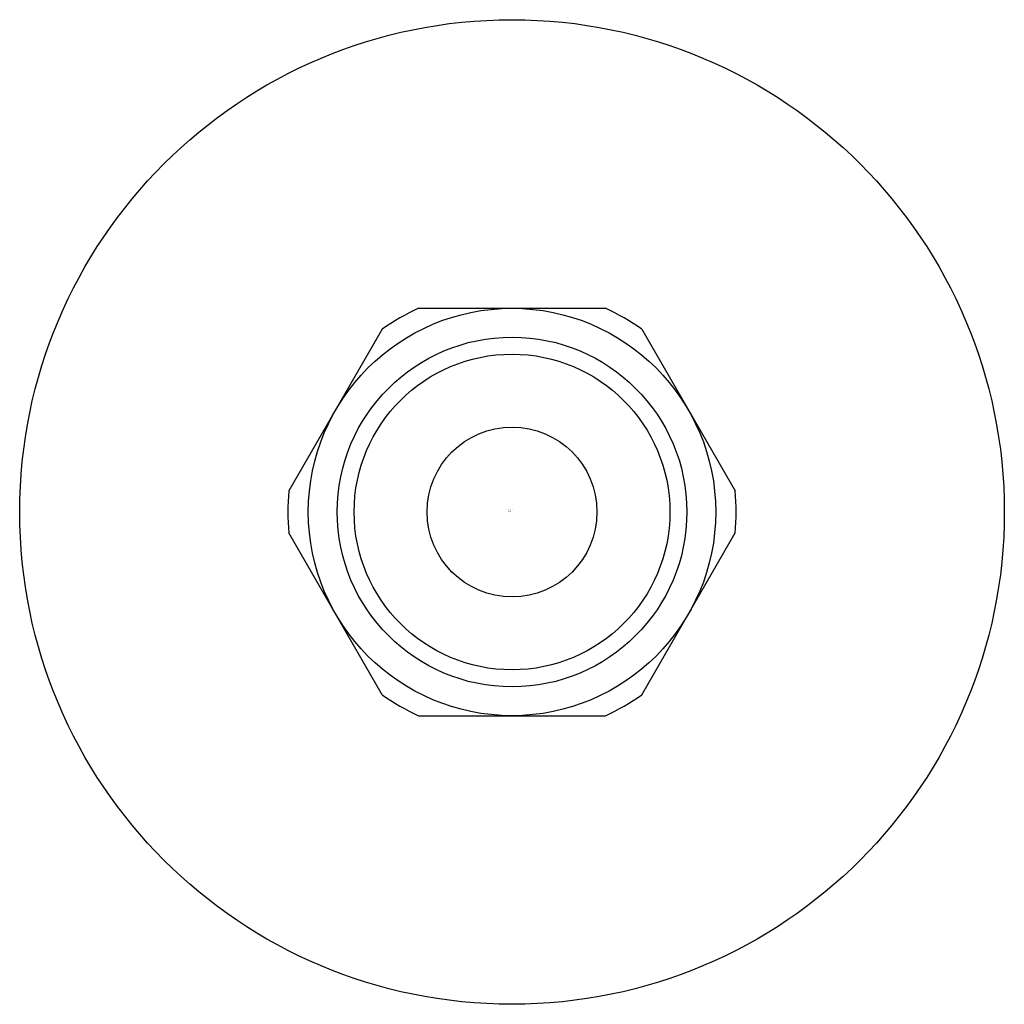
# Model space of a CAD drawing. Extents: x 5390.31 to 5392.59, y -14.22 to -11.94.
import ezdxf

# ---------------------------------------------------------------- set-up
doc = ezdxf.new("R2010")
doc.units = 0
doc.header["$LTSCALE"] = 0.64311
doc.layers.get('0').update_dxf_attribs({"color": 255, "linetype": 'CONTINUOUS'})
doc.layers.get('DEFPOINTS').update_dxf_attribs({"linetype": 'CONTINUOUS'})
doc.styles.get("Standard").update_dxf_attribs({"font": 'txt', "width": 0.8})

msp = doc.modelspace()

# ---------------------------------------------------------------- linework, layer by layer
for p, q in [((5391.2305, -12.6108), (5391.6635, -12.6108)), ((5391.1461, -12.6595), (5390.9296, -13.0345)), ((5391.7479, -12.6595), (5391.9644, -13.0345)), ((5391.1461, -13.5069), (5390.9296, -13.1319)), ((5391.7479, -13.5069), (5391.9644, -13.1319)), ((5391.2305, -13.5557), (5391.6635, -13.5557))]:
    msp.add_line(p, q)
for radius in [1.1417, 0.4724, 0.4055, 0.3661, 0.1969]:
    msp.add_circle((5391.447, -13.0832), radius)
for start, end in [(114.62, 125.38), (54.62, 65.38), (174.62, 185.38), (354.62, 5.38), (234.62, 245.38), (294.62, 305.38)]:
    msp.add_arc((5391.447, -13.0832), 0.5197, start, end)

# ---------------------------------------------------------------- texts
at = {"layer": 'DEFPOINTS'}
for tag, p, s in [('TRADENAME', (5391.4373, -13.0805), ''), ('MODELNUMBER', (5391.4373, -13.0788), 'K-2384T'), ('PRODUCT', (5391.4373, -13.0822), 'URINAL SENSOR UNBENT PIPE')]:
    msp.add_attdef(tag, p, s, height=0.001, dxfattribs=at)

doc.saveas('drawing.dxf')
